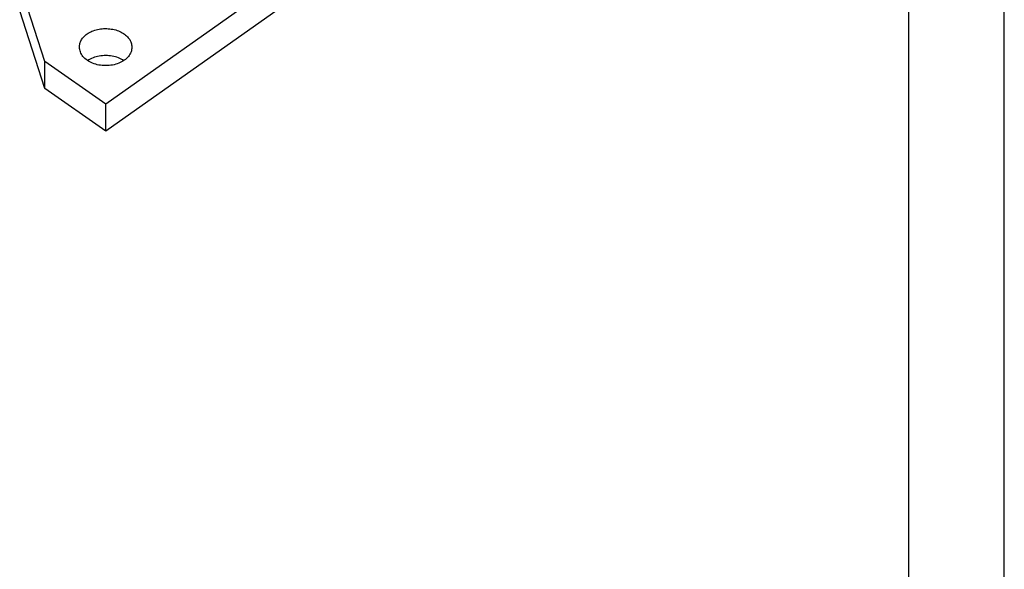
# Model space of a CAD drawing. Units: millimetres. Extents: x -559 to -262, y 539 to 749.
# Drawn here: x -313 to -262, y 612 to 640 of the extents above; entities that cross this region are included whole.
import ezdxf

# ---------------------------------------------------------------- set-up
doc = ezdxf.new("R2010")
doc.units = ezdxf.units.MM
doc.layers.add('1', color=7, linetype='Continuous')

# ---------------------------------------------------------------- blocks, each defined once
blk = doc.blocks.new('_formato_A4', base_point=(-410, 644.25))
at = {"layer": '1', "color": 7, "linetype": 'Continuous'}
for p, q in [((-261.5, 539.25), (-261.5, 749.25)), ((-266.5, 544.25), (-266.5, 728.25))]:
    blk.add_line(p, q, dxfattribs=at)
blk = doc.blocks.new('A4_oriz', base_point=(-148.5, 105))
at = {"layer": '1'}
blk.add_blockref('_formato_A4', (-410, 644.25), dxfattribs=at)
blk = doc.blocks.new('TOP', base_point=(-148.5, 105))
blk.add_blockref('A4_oriz', (-148.5, 105))
blk = doc.blocks.new('M7APE_06_L40__2', base_point=(-675.23, 1268.95))
at = {"color": 7, "linetype": 'Continuous'}
for p, q in [((-576.94, 1300.28), (-617.24, 1271.78)), ((-576.94, 1297.45), (-617.24, 1268.95)), ((-623.61, 1276.28), (-626.26, 1284.4)), ((-623.61, 1273.45), (-626.26, 1281.57)), ((-617.24, 1271.78), (-623.61, 1276.28)), ((-623.61, 1273.45), (-623.61, 1276.28)), ((-617.24, 1268.95), (-623.61, 1273.45)), ((-617.24, 1268.95), (-617.24, 1271.78))]:
    blk.add_line(p, q, dxfattribs=at)
for points, knots in [([(-619.19, 1279.15), (-619.02, 1279.25), (-618.68, 1279.46), (-618.09, 1279.64), (-617.46, 1279.73), (-616.81, 1279.71), (-616.19, 1279.59), (-615.63, 1279.37), (-615.15, 1279.06), (-614.78, 1278.68), (-614.54, 1278.25), (-614.51, 1277.93), (-614.49, 1277.78)], [0, 0, 0, 0, 0.581221, 1.1987, 1.838976, 2.485182, 3.119618, 3.726263, 4.293383, 4.816305, 5.300024, 5.760284, 5.760284, 5.760284, 5.760284]), ([(-619.99, 1277.78), (-619.98, 1277.9), (-619.96, 1278.16), (-619.79, 1278.54), (-619.54, 1278.88), (-619.31, 1279.06), (-619.19, 1279.15)], [0, 0, 0, 0, 0.383024, 0.779957, 1.201385, 1.652819, 1.652819, 1.652819, 1.652819]), ([(-614.49, 1277.78), (-614.51, 1277.6), (-614.55, 1277.25), (-614.85, 1276.77), (-615.3, 1276.37), (-615.87, 1276.06), (-616.53, 1275.87), (-617.24, 1275.81), (-617.95, 1275.87), (-618.61, 1276.06), (-619.19, 1276.37), (-619.63, 1276.77), (-619.93, 1277.25), (-619.97, 1277.6), (-619.99, 1277.78)], [0, 0, 0, 0, 0.511934, 1.055462, 1.649753, 2.297731, 2.988842, 3.703672, 4.418502, 5.109613, 5.757591, 6.351882, 6.89541, 7.407344, 7.407344, 7.407344, 7.407344]), ([(-615.36, 1276.36), (-615.54, 1276.47), (-615.91, 1276.68), (-616.56, 1276.85), (-617.24, 1276.91), (-617.92, 1276.85), (-618.57, 1276.68), (-618.95, 1276.47), (-619.13, 1276.36)], [0, 0, 0, 0, 0.628646, 1.296236, 1.985079, 2.673923, 3.341513, 3.970159, 3.970159, 3.970159, 3.970159])]:
    blk.add_open_spline(points, degree=3, knots=knots, dxfattribs=at)
blk = doc.blocks.new('Assonometria1', base_point=(-628.73, 1334))
blk.add_blockref('M7APE_06_L40__2', (-675.23, 1268.95))

msp = doc.modelspace()

# ---------------------------------------------------------------- block references
msp.add_blockref('TOP', (-148.5, 105))
at = {"xscale": 0.5, "yscale": 0.5, "zscale": 0.5}
msp.add_blockref('Assonometria1', (-314.364, 667), dxfattribs=at)

doc.saveas('drawing.dxf')
